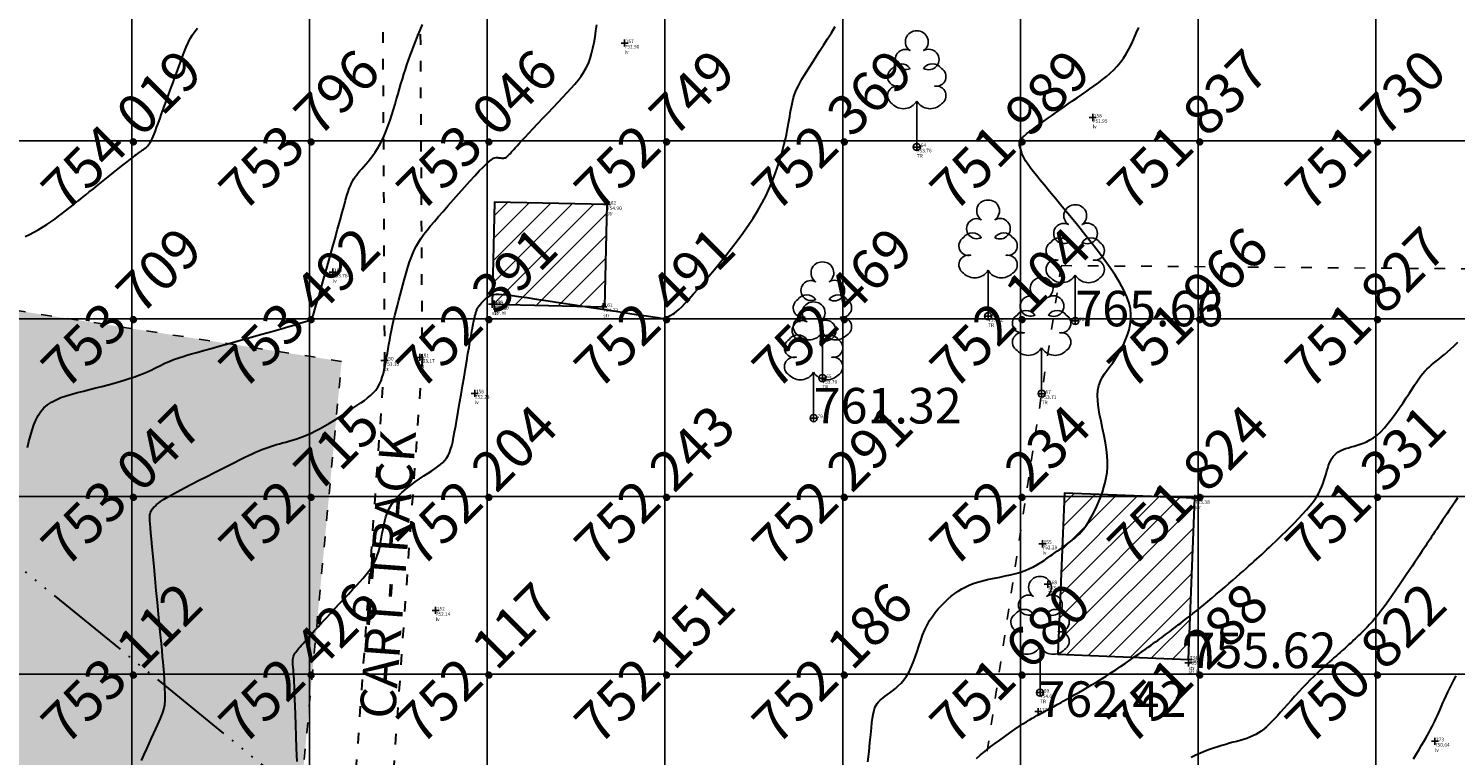
# Model space of a CAD drawing. Extents: x 211391 to 447957, y 1410580 to 2846156.
# Drawn here: x 224751 to 224831, y 1422706 to 1422746 of the extents above; entities that cross this region are included whole.
import ezdxf
from ezdxf.enums import TextEntityAlignment as Align

# ---------------------------------------------------------------- set-up
doc = ezdxf.new("R2010")
doc.units = 0
doc.header["$MEASUREMENT"] = 0
doc.header["$PDMODE"] = 2
doc.header["$PDSIZE"] = 0.2
for name, pattern in [('ACAD_ISO03W100', [30, 12, -18]), ('ACAD_ISO06W100', [36, 24, -3, 0, -3, 0, -3, 0, -3]), ('DASHDOT', [1, 0.5, -0.25, 0, -0.25])]:
    doc.linetypes.add(name, pattern=pattern)
for name, color, linetype, lineweight in [('Black Top', 5, 'ACAD_ISO03W100', 30), ('contour', 30, 'Continuous', 30), ('H.T.Line', 181, 'ACAD_ISO06W100', 30), ('Structure', 6, 'Continuous', 30), ('Tree', 92, 'Continuous', 25)]:
    doc.layers.add(name, color=color, linetype=linetype, lineweight=lineweight)
for name, color, linetype in [('BUND', 246, 'ACAD_ISO03W100'), ('DE', 7, 'Continuous'), ('EL', 7, 'Continuous'), ('GL', 251, 'Continuous'), ('grid', 251, 'DASHDOT'), ('Hatch', 251, 'Continuous'), ('HIGHT', 6, 'Continuous'), ('PN', 7, 'Continuous'), ('PT', 7, 'Continuous'), ('Text', 7, 'Continuous')]:
    doc.layers.add(name, color=color, linetype=linetype)
doc.styles.add('style1', font='tahoma.ttf')
doc.styles.add('style2', font='swissc.ttf')

# ---------------------------------------------------------------- blocks, each defined once
blk = doc.blocks.new('Tree')
at = {"layer": 'Tree', "linetype": 'Continuous'}
blk.add_line((0, 0), (0, 2.583), dxfattribs=at)
for points in [[(0, 6.536, 0.753029), (-0.381, 5.426, 1.659783), (-0.381, 4.426, 0.520567), (-1.381, 4.426, 0.849431), (-0.973, 3.426, 0.849431), (-1.381, 2.426, 0.496879), (0, 2.583)], [(0, 6.536, -0.753029), (0.381, 5.426, -1.740252), (0.381, 4.426, -0.520567), (1.381, 4.426, -0.823899), (1.014, 3.426, -0.823899), (1.381, 2.426, -0.496879), (0, 2.583)]]:
    blk.add_lwpolyline(points, format="xyb", dxfattribs=at)
blk.add_circle((0, 0), 0.2, dxfattribs=at)

msp = doc.modelspace()

# ---------------------------------------------------------------- hatches: boundary and pattern name
at = {"layer": 'Hatch'}
h = msp.add_hatch(dxfattribs=at)
h.set_pattern_fill('GRASS', color=3, scale=5, style=0)
h.paths.add_polyline_path([(224768.46, 1422727.77), (224691.26, 1422739.86), (224630.33, 1422747.04), (224641.42, 1422796.58), (224664.82, 1422839.31), (224586.67, 1422866.774), (224569.3, 1422737.25), (224503.991, 1422748.888), (224512.285, 1422706.954), (224529.782, 1422698.685), (224549.406, 1422689.836), (224566.121, 1422683.549), (224626.699, 1422661.92), (224631.422, 1422660.044), (224639.26, 1422703.13), (224763.7, 1422676.99)])
h = msp.add_hatch(dxfattribs=at)
h.set_pattern_fill('ANSI31', color=256, scale=7, style=0)
h.paths.add_polyline_path([(224509.089, 1422761.077), (224520.576, 1422760.542), (224520.406, 1422756.897), (224508.919, 1422757.432)])
h.paths.add_polyline_path([(224776.931, 1422730.984), (224783.268, 1422730.843), (224783.396, 1422736.591), (224777.059, 1422736.732)])
h.paths.add_polyline_path([(224816.118, 1422711), (224816.478, 1422720.071), (224809.131, 1422720.363), (224808.771, 1422711.292)])
h.paths.add_polyline_path([(224866.669, 1422734.566), (224854.751, 1422734.449), (224854.635, 1422746.282), (224866.553, 1422746.399)])
h.paths.add_polyline_path([(224782.502, 1422662.724), (224773.164, 1422662.759), (224773.197, 1422671.509), (224782.535, 1422671.474)])
h.paths.add_polyline_path([(225104.614, 1422630.968), (225084.871, 1422626.834), (225086.305, 1422619.983), (225106.048, 1422624.117)])

# ---------------------------------------------------------------- linework, layer by layer
msp.add_circle((225251.8, 1422900.172), 2500)
at = {"layer": 'Black Top', "color": 7, "ltscale": 0.05}
for points in [[(224797.121, 1422948.465), (224792.353, 1422905.3), (224788.014, 1422860.615), (224784.687, 1422828.553), (224779.3, 1422806.737), (224774.066, 1422790.623), (224770.711, 1422759.795), (224770.876, 1422727.823), (224768.98, 1422700.734), (224761.802, 1422644.296), (224758.083, 1422614.604)], [(224799.219, 1422948.233), (224794.453, 1422905.082), (224790.114, 1422860.404), (224786.772, 1422828.189), (224781.331, 1422806.157), (224776.141, 1422790.178), (224772.823, 1422759.686), (224772.987, 1422727.755), (224771.082, 1422700.527), (224763.896, 1422644.032), (224760.178, 1422614.341)]]:
    msp.add_lwpolyline(points, dxfattribs=at)
at = {"layer": 'BUND', "ltscale": 0.05}
msp.add_lwpolyline([(224768.46, 1422727.77), (224691.26, 1422739.86), (224630.33, 1422747.04), (224641.42, 1422796.58), (224664.82, 1422839.31), (224586.67, 1422866.774), (224569.3, 1422737.25), (224503.991, 1422748.888), (224512.285, 1422706.954), (224529.782, 1422698.685), (224549.406, 1422689.836), (224566.121, 1422683.549), (224626.699, 1422661.92), (224631.422, 1422660.044), (224639.26, 1422703.13), (224763.7, 1422676.99)], close=True, dxfattribs=at)
msp.add_lwpolyline([(224789.847, 1422607.969), (224808.951, 1422733.162), (224966.94, 1422731.9), (225019.7, 1422732.95)], dxfattribs=at)
at = {"layer": 'contour', "flags": 128}
for points in [[(224750.649, 1422734.796), (224750.903, 1422734.919), (224751.15, 1422735.046), (224751.393, 1422735.179), (224751.632, 1422735.319), (224751.869, 1422735.468), (224752.101, 1422735.624), (224752.325, 1422735.782), (224752.539, 1422735.939), (224752.741, 1422736.091), (224752.926, 1422736.235), (224753.093, 1422736.367), (224753.239, 1422736.483), (224753.363, 1422736.582), (224753.471, 1422736.669), (224753.572, 1422736.75), (224753.675, 1422736.832), (224753.787, 1422736.921), (224753.916, 1422737.025), (224754.073, 1422737.15), (224754.263, 1422737.303), (224754.494, 1422737.487), (224754.757, 1422737.697), (224755.041, 1422737.924), (224755.335, 1422738.159), (224755.628, 1422738.394), (224755.91, 1422738.619), (224756.17, 1422738.825), (224756.396, 1422739.005), (224756.58, 1422739.151), (224756.726, 1422739.265), (224756.838, 1422739.353), (224756.921, 1422739.417), (224756.982, 1422739.464), (224757.025, 1422739.496), (224757.056, 1422739.518), (224757.08, 1422739.535), (224757.102, 1422739.55), (224757.123, 1422739.565), (224757.142, 1422739.579), (224757.161, 1422739.592), (224757.179, 1422739.604), (224757.197, 1422739.617), (224757.214, 1422739.629), (224757.231, 1422739.642), (224757.249, 1422739.654), (224757.267, 1422739.668), (224757.286, 1422739.682), (224757.307, 1422739.696), (224757.329, 1422739.713), (224757.353, 1422739.73), (224757.379, 1422739.75), (224757.409, 1422739.771), (224757.441, 1422739.795), (224757.476, 1422739.823), (224757.514, 1422739.857), (224757.555, 1422739.899), (224757.599, 1422739.95), (224757.645, 1422740.013), (224757.693, 1422740.089), (224757.744, 1422740.181), (224757.797, 1422740.289), (224757.854, 1422740.416), (224757.916, 1422740.565), (224757.983, 1422740.736), (224758.057, 1422740.932), (224758.14, 1422741.156), (224758.232, 1422741.409), (224758.336, 1422741.693), (224758.45, 1422742.009), (224758.575, 1422742.35), (224758.706, 1422742.711), (224758.841, 1422743.083), (224758.978, 1422743.46), (224759.113, 1422743.834), (224759.246, 1422744.198), (224759.372, 1422744.545), (224759.49, 1422744.869), (224759.602, 1422745.169), (224759.713, 1422745.446), (224759.824, 1422745.701), (224759.94, 1422745.934), (224760.064, 1422746.147), (224760.2, 1422746.34), (224760.349, 1422746.514)], [(224804.179, 1422705.434), (224804.404, 1422705.626), (224804.653, 1422705.829), (224804.922, 1422706.039), (224805.204, 1422706.253), (224805.493, 1422706.466), (224805.782, 1422706.674), (224806.063, 1422706.872), (224806.33, 1422707.057), (224806.577, 1422707.224), (224806.799, 1422707.369), (224806.995, 1422707.495), (224807.17, 1422707.603), (224807.326, 1422707.696), (224807.465, 1422707.776), (224807.59, 1422707.847), (224807.705, 1422707.909), (224807.812, 1422707.967), (224807.912, 1422708.021), (224808.009, 1422708.072), (224808.101, 1422708.122), (224808.191, 1422708.17), (224808.279, 1422708.218), (224808.367, 1422708.265), (224808.454, 1422708.313), (224808.543, 1422708.362), (224808.633, 1422708.412), (224808.729, 1422708.465), (224808.831, 1422708.522), (224808.942, 1422708.584), (224809.065, 1422708.653), (224809.203, 1422708.73), (224809.357, 1422708.817), (224809.53, 1422708.914), (224809.724, 1422709.024), (224809.937, 1422709.144), (224810.167, 1422709.275), (224810.411, 1422709.416), (224810.666, 1422709.566), (224810.929, 1422709.724), (224811.2, 1422709.89), (224811.474, 1422710.062), (224811.749, 1422710.239), (224812.022, 1422710.42), (224812.292, 1422710.601), (224812.555, 1422710.781), (224812.807, 1422710.956), (224813.048, 1422711.124), (224813.274, 1422711.283), (224813.481, 1422711.43), (224813.669, 1422711.563), (224813.839, 1422711.683), (224813.993, 1422711.793), (224814.134, 1422711.893), (224814.263, 1422711.985), (224814.384, 1422712.072), (224814.498, 1422712.155), (224814.608, 1422712.235), (224814.716, 1422712.315), (224814.824, 1422712.395), (224814.932, 1422712.476), (224815.043, 1422712.56), (224815.159, 1422712.647), (224815.279, 1422712.739), (224815.406, 1422712.836), (224815.542, 1422712.94), (224815.687, 1422713.051), (224815.841, 1422713.17), (224816.006, 1422713.297), (224816.181, 1422713.433), (224816.365, 1422713.579), (224816.56, 1422713.735), (224816.766, 1422713.901), (224816.981, 1422714.078), (224817.207, 1422714.266), (224817.44, 1422714.463), (224817.678, 1422714.665), (224817.916, 1422714.869), (224818.151, 1422715.072), (224818.382, 1422715.271), (224818.603, 1422715.463), (224818.812, 1422715.645), (224819.007, 1422715.814), (224819.188, 1422715.972), (224819.358, 1422716.12), (224819.518, 1422716.261), (224819.67, 1422716.395), (224819.816, 1422716.525), (224819.958, 1422716.653), (224820.098, 1422716.781), (224820.237, 1422716.91), (224820.379, 1422717.042), (224820.524, 1422717.18), (224820.676, 1422717.324), (224820.836, 1422717.478), (224821.008, 1422717.644), (224821.192, 1422717.822), (224821.393, 1422718.016), (224821.609, 1422718.226), (224821.838, 1422718.45), (224822.073, 1422718.684), (224822.308, 1422718.925), (224822.538, 1422719.17), (224822.757, 1422719.414), (224822.96, 1422719.655), (224823.14, 1422719.889), (224823.293, 1422720.112), (224823.421, 1422720.327), (224823.528, 1422720.532), (224823.617, 1422720.728), (224823.691, 1422720.917), (224823.753, 1422721.098), (224823.807, 1422721.273), (224823.856, 1422721.442), (224823.904, 1422721.606), (224823.951, 1422721.763), (224824.001, 1422721.913), (224824.055, 1422722.055), (224824.115, 1422722.188), (224824.182, 1422722.311), (224824.258, 1422722.423), (224824.346, 1422722.522), (224824.446, 1422722.609), (224824.558, 1422722.685), (224824.682, 1422722.751), (224824.815, 1422722.809), (224824.957, 1422722.862), (224825.108, 1422722.911), (224825.265, 1422722.958), (224825.429, 1422723.004), (224825.598, 1422723.052), (224825.772, 1422723.106), (224825.951, 1422723.171), (224826.136, 1422723.251), (224826.326, 1422723.351), (224826.522, 1422723.475), (224826.723, 1422723.629), (224826.93, 1422723.816), (224827.142, 1422724.039), (224827.357, 1422724.293), (224827.572, 1422724.568), (224827.783, 1422724.857), (224827.989, 1422725.152), (224828.186, 1422725.444), (224828.371, 1422725.725), (224828.542, 1422725.988), (224828.695, 1422726.224), (224828.835, 1422726.437), (224828.962, 1422726.627), (224829.081, 1422726.798), (224829.194, 1422726.952), (224829.304, 1422727.092), (224829.414, 1422727.221), (224829.528, 1422727.341), (224829.648, 1422727.454), (224829.774, 1422727.565), (224829.907, 1422727.674), (224830.048, 1422727.786), (224830.196, 1422727.903), (224830.354, 1422728.028), (224830.52, 1422728.163), (224830.695, 1422728.312), (224830.879, 1422728.476), (224831.07, 1422728.654), (224831.265, 1422728.846)], [(224831.246, 1422720.087), (224831.094, 1422719.856), (224830.947, 1422719.633), (224830.806, 1422719.419), (224830.669, 1422719.213), (224830.539, 1422719.017), (224830.414, 1422718.831), (224830.296, 1422718.654), (224830.185, 1422718.486), (224830.079, 1422718.329), (224829.98, 1422718.18), (224829.886, 1422718.039), (224829.795, 1422717.903), (224829.706, 1422717.77), (224829.62, 1422717.641), (224829.534, 1422717.512), (224829.448, 1422717.382), (224829.36, 1422717.25), (224829.269, 1422717.113), (224829.172, 1422716.967), (224829.068, 1422716.811), (224828.954, 1422716.64), (224828.829, 1422716.452), (224828.691, 1422716.243), (224828.537, 1422716.011), (224828.367, 1422715.755), (224828.183, 1422715.479), (224827.988, 1422715.19), (224827.787, 1422714.894), (224827.582, 1422714.597), (224827.377, 1422714.307), (224827.176, 1422714.03), (224826.981, 1422713.773), (224826.797, 1422713.539), (224826.623, 1422713.33), (224826.46, 1422713.141), (224826.306, 1422712.973), (224826.162, 1422712.821), (224826.028, 1422712.685), (224825.903, 1422712.562), (224825.787, 1422712.45), (224825.681, 1422712.346), (224825.582, 1422712.251), (224825.489, 1422712.162), (224825.403, 1422712.078), (224825.32, 1422711.999), (224825.24, 1422711.924), (224825.162, 1422711.851), (224825.084, 1422711.779), (224825.005, 1422711.707), (224824.925, 1422711.635), (224824.84, 1422711.56), (224824.751, 1422711.481), (224824.656, 1422711.398), (224824.553, 1422711.308), (224824.441, 1422711.211), (224824.319, 1422711.104), (224824.186, 1422710.988), (224824.041, 1422710.861), (224823.886, 1422710.723), (224823.72, 1422710.574), (224823.544, 1422710.411), (224823.359, 1422710.237), (224823.166, 1422710.048), (224822.963, 1422709.846), (224822.753, 1422709.63), (224822.537, 1422709.404), (224822.32, 1422709.171), (224822.102, 1422708.934), (224821.887, 1422708.699), (224821.678, 1422708.467), (224821.478, 1422708.244), (224821.289, 1422708.033), (224821.113, 1422707.837), (224820.949, 1422707.656), (224820.793, 1422707.49), (224820.644, 1422707.338), (224820.499, 1422707.2), (224820.355, 1422707.075), (224820.209, 1422706.962), (224820.059, 1422706.862), (224819.902, 1422706.773), (224819.739, 1422706.694), (224819.57, 1422706.624), (224819.394, 1422706.56), (224819.212, 1422706.501), (224819.023, 1422706.445), (224818.828, 1422706.391), (224818.628, 1422706.337), (224818.421, 1422706.282), (224818.208, 1422706.224), (224817.988, 1422706.161), (224817.762, 1422706.092), (224817.53, 1422706.017), (224817.291, 1422705.933), (224817.044, 1422705.839), (224816.791, 1422705.734), (224816.531, 1422705.618), (224816.266, 1422705.491)], [(224828.766, 1422705.404), (224828.939, 1422705.688), (224829.092, 1422705.942), (224829.23, 1422706.171), (224829.352, 1422706.377), (224829.463, 1422706.565), (224829.563, 1422706.74), (224829.654, 1422706.904), (224829.74, 1422707.063), (224829.821, 1422707.219), (224829.898, 1422707.375), (224829.973, 1422707.531), (224830.047, 1422707.69), (224830.121, 1422707.851), (224830.195, 1422708.017), (224830.271, 1422708.188), (224830.349, 1422708.367), (224830.431, 1422708.553), (224830.518, 1422708.747), (224830.61, 1422708.95), (224830.708, 1422709.16), (224830.813, 1422709.378), (224830.927, 1422709.603), (224831.049, 1422709.836), (224831.182, 1422710.076)]]:
    msp.add_lwpolyline(points, dxfattribs=at)
at = {"layer": 'contour'}
for points in [[(224750.788, 1422722.929, 753.5), (224750.871, 1422723.265, 753.5), (224750.956, 1422723.589, 753.5), (224751.046, 1422723.899, 753.5), (224751.146, 1422724.193, 753.5), (224751.259, 1422724.468, 753.5), (224751.388, 1422724.722, 753.5), (224751.539, 1422724.952, 753.5), (224751.714, 1422725.156, 753.5), (224751.917, 1422725.333, 753.5), (224752.145, 1422725.485, 753.5), (224752.398, 1422725.616, 753.5), (224752.672, 1422725.731, 753.5), (224752.965, 1422725.833, 753.5), (224753.275, 1422725.925, 753.5), (224753.599, 1422726.013, 753.5), (224753.935, 1422726.099, 753.5), (224754.28, 1422726.187, 753.5), (224754.63, 1422726.276, 753.5), (224754.981, 1422726.367, 753.5), (224755.326, 1422726.459, 753.5), (224755.663, 1422726.551, 753.5), (224755.987, 1422726.642, 753.5), (224756.291, 1422726.732, 753.5), (224756.573, 1422726.821, 753.5), (224756.828, 1422726.908, 753.5), (224757.058, 1422726.992, 753.5), (224757.266, 1422727.074, 753.5), (224757.454, 1422727.153, 753.5), (224757.625, 1422727.229, 753.5), (224757.781, 1422727.303, 753.5), (224757.925, 1422727.374, 753.5), (224758.06, 1422727.441, 753.5), (224758.189, 1422727.505, 753.5), (224758.312, 1422727.567, 753.5), (224758.433, 1422727.625, 753.5), (224758.552, 1422727.682, 753.5), (224758.673, 1422727.736, 753.5), (224758.795, 1422727.789, 753.5), (224758.922, 1422727.84, 753.5), (224759.055, 1422727.891, 753.5), (224759.198, 1422727.941, 753.5), (224759.356, 1422727.993, 753.5), (224759.54, 1422728.049, 753.5), (224759.757, 1422728.113, 753.5), (224760.015, 1422728.188, 753.5), (224760.324, 1422728.275, 753.5), (224760.691, 1422728.378, 753.5), (224761.125, 1422728.499, 753.5), (224761.629, 1422728.64, 753.5), (224762.188, 1422728.796, 753.5), (224762.78, 1422728.962, 753.5), (224763.383, 1422729.131, 753.5), (224763.977, 1422729.299, 753.5), (224764.541, 1422729.458, 753.5), (224765.053, 1422729.604, 753.5), (224765.493, 1422729.73, 753.5), (224765.843, 1422729.833, 753.5), (224766.112, 1422729.913, 753.5), (224766.309, 1422729.974, 753.5), (224766.447, 1422730.019, 753.5), (224766.538, 1422730.05, 753.5), (224766.592, 1422730.072, 753.5), (224766.621, 1422730.087, 753.5), (224766.638, 1422730.097, 753.5), (224766.651, 1422730.106, 753.5), (224766.662, 1422730.115, 753.5), (224766.673, 1422730.122, 753.5), (224766.682, 1422730.129, 753.5), (224766.691, 1422730.136, 753.5), (224766.699, 1422730.141, 753.5), (224766.707, 1422730.147, 753.5), (224766.714, 1422730.152, 753.5), (224766.722, 1422730.158, 753.5), (224766.729, 1422730.163, 753.5), (224766.737, 1422730.168, 753.5), (224766.745, 1422730.174, 753.5), (224766.753, 1422730.179, 753.5), (224766.761, 1422730.185, 753.5), (224766.77, 1422730.192, 753.5), (224766.779, 1422730.198, 753.5), (224766.789, 1422730.208, 753.5), (224766.804, 1422730.23, 753.5), (224766.825, 1422730.276, 753.5), (224766.856, 1422730.359, 753.5), (224766.9, 1422730.491, 753.5), (224766.96, 1422730.684, 753.5), (224767.039, 1422730.949, 753.5), (224767.141, 1422731.299, 753.5), (224767.267, 1422731.74, 753.5), (224767.413, 1422732.257, 753.5), (224767.573, 1422732.826, 753.5), (224767.741, 1422733.428, 753.5), (224767.91, 1422734.04, 753.5), (224768.077, 1422734.639, 753.5), (224768.233, 1422735.206, 753.5), (224768.374, 1422735.717, 753.5), (224768.496, 1422736.157, 753.5), (224768.599, 1422736.529, 753.5), (224768.688, 1422736.84, 753.5), (224768.765, 1422737.1, 753.5), (224768.833, 1422737.316, 753.5), (224768.897, 1422737.498, 753.5), (224768.957, 1422737.653, 753.5), (224769.019, 1422737.79, 753.5), (224769.085, 1422737.916, 753.5), (224769.155, 1422738.035, 753.5), (224769.231, 1422738.149, 753.5), (224769.313, 1422738.261, 753.5), (224769.4, 1422738.372, 753.5), (224769.495, 1422738.487, 753.5), (224769.598, 1422738.606, 753.5), (224769.709, 1422738.733, 753.5), (224769.828, 1422738.87, 753.5), (224769.953, 1422739.018, 753.5), (224770.084, 1422739.179, 753.5), (224770.218, 1422739.353, 753.5), (224770.352, 1422739.542, 753.5), (224770.486, 1422739.748, 753.5), (224770.617, 1422739.97, 753.5), (224770.743, 1422740.212, 753.5), (224770.862, 1422740.472, 753.5), (224770.976, 1422740.748, 753.5), (224771.084, 1422741.037, 753.5), (224771.186, 1422741.335, 753.5), (224771.284, 1422741.639, 753.5), (224771.378, 1422741.943, 753.5), (224771.468, 1422742.246, 753.5), (224771.554, 1422742.544, 753.5), (224771.638, 1422742.832, 753.5), (224771.721, 1422743.113, 753.5), (224771.802, 1422743.388, 753.5), (224771.883, 1422743.658, 753.5), (224771.966, 1422743.924, 753.5), (224772.05, 1422744.188, 753.5), (224772.138, 1422744.452, 753.5), (224772.229, 1422744.717, 753.5), (224772.325, 1422744.984, 753.5), (224772.426, 1422745.255, 753.5), (224772.532, 1422745.532, 753.5), (224772.643, 1422745.815, 753.5), (224772.759, 1422746.106, 753.5), (224772.881, 1422746.407, 753.5), (224773.008, 1422746.72, 753.5)], [(224757.198, 1422705.319, 753), (224757.35, 1422705.645, 753), (224757.498, 1422705.966, 753), (224757.64, 1422706.276, 753), (224757.774, 1422706.57, 753), (224757.898, 1422706.844, 753), (224758.011, 1422707.093, 753), (224758.11, 1422707.312, 753), (224758.195, 1422707.504, 753), (224758.269, 1422707.673, 753), (224758.332, 1422707.823, 753), (224758.384, 1422707.957, 753), (224758.427, 1422708.08, 753), (224758.461, 1422708.194, 753), (224758.488, 1422708.305, 753), (224758.508, 1422708.414, 753), (224758.522, 1422708.522, 753), (224758.531, 1422708.63, 753), (224758.536, 1422708.738, 753), (224758.537, 1422708.845, 753), (224758.536, 1422708.952, 753), (224758.534, 1422709.059, 753), (224758.53, 1422709.164, 753), (224758.526, 1422709.27, 753), (224758.522, 1422709.377, 753), (224758.518, 1422709.485, 753), (224758.513, 1422709.598, 753), (224758.507, 1422709.715, 753), (224758.5, 1422709.839, 753), (224758.492, 1422709.97, 753), (224758.482, 1422710.11, 753), (224758.47, 1422710.262, 753), (224758.456, 1422710.433, 753), (224758.439, 1422710.633, 753), (224758.417, 1422710.87, 753), (224758.391, 1422711.155, 753), (224758.359, 1422711.495, 753), (224758.321, 1422711.9, 753), (224758.276, 1422712.379, 753), (224758.223, 1422712.936, 753), (224758.164, 1422713.555, 753), (224758.102, 1422714.213, 753), (224758.038, 1422714.889, 753), (224757.975, 1422715.56, 753), (224757.913, 1422716.205, 753), (224757.857, 1422716.802, 753), (224757.807, 1422717.329, 753), (224757.765, 1422717.769, 753), (224757.731, 1422718.128, 753), (224757.706, 1422718.415, 753), (224757.687, 1422718.64, 753), (224757.676, 1422718.815, 753), (224757.671, 1422718.948, 753), (224757.671, 1422719.051, 753), (224757.678, 1422719.133, 753), (224757.689, 1422719.202, 753), (224757.705, 1422719.264, 753), (224757.725, 1422719.318, 753), (224757.75, 1422719.367, 753), (224757.779, 1422719.412, 753), (224757.812, 1422719.456, 753), (224757.848, 1422719.5, 753), (224757.888, 1422719.545, 753), (224757.931, 1422719.595, 753), (224757.985, 1422719.651, 753), (224758.057, 1422719.716, 753), (224758.153, 1422719.793, 753), (224758.28, 1422719.884, 753), (224758.447, 1422719.994, 753), (224758.659, 1422720.123, 753), (224758.925, 1422720.276, 753), (224759.248, 1422720.453, 753), (224759.618, 1422720.65, 753), (224760.022, 1422720.861, 753), (224760.447, 1422721.079, 753), (224760.879, 1422721.3, 753), (224761.307, 1422721.516, 753), (224761.716, 1422721.721, 753), (224762.094, 1422721.911, 753), (224762.43, 1422722.079, 753), (224762.726, 1422722.228, 753), (224762.989, 1422722.357, 753), (224763.222, 1422722.471, 753), (224763.432, 1422722.571, 753), (224763.623, 1422722.659, 753), (224763.802, 1422722.737, 753), (224763.972, 1422722.807, 753), (224764.139, 1422722.871, 753), (224764.304, 1422722.93, 753), (224764.469, 1422722.985, 753), (224764.634, 1422723.038, 753), (224764.8, 1422723.088, 753), (224764.969, 1422723.137, 753), (224765.141, 1422723.186, 753), (224765.318, 1422723.235, 753), (224765.5, 1422723.286, 753), (224765.688, 1422723.341, 753), (224765.884, 1422723.401, 753), (224766.088, 1422723.469, 753), (224766.3, 1422723.546, 753), (224766.522, 1422723.635, 753), (224766.754, 1422723.737, 753), (224766.998, 1422723.855, 753), (224767.253, 1422723.989, 753), (224767.516, 1422724.137, 753), (224767.785, 1422724.296, 753), (224768.056, 1422724.462, 753), (224768.326, 1422724.632, 753), (224768.591, 1422724.803, 753), (224768.848, 1422724.97, 753), (224769.094, 1422725.132, 753), (224769.325, 1422725.284, 753), (224769.541, 1422725.43, 753), (224769.742, 1422725.572, 753), (224769.926, 1422725.712, 753), (224770.095, 1422725.854, 753), (224770.246, 1422726, 753), (224770.381, 1422726.153, 753), (224770.498, 1422726.317, 753), (224770.598, 1422726.492, 753), (224770.683, 1422726.679, 753), (224770.754, 1422726.877, 753), (224770.815, 1422727.084, 753), (224770.867, 1422727.3, 753), (224770.913, 1422727.524, 753), (224770.955, 1422727.754, 753), (224770.996, 1422727.991, 753), (224771.037, 1422728.232, 753), (224771.079, 1422728.477, 753), (224771.123, 1422728.728, 753), (224771.17, 1422728.984, 753), (224771.219, 1422729.245, 753), (224771.272, 1422729.512, 753), (224771.329, 1422729.784, 753), (224771.39, 1422730.062, 753), (224771.457, 1422730.345, 753), (224771.527, 1422730.632, 753), (224771.6, 1422730.922, 753), (224771.676, 1422731.212, 753), (224771.753, 1422731.501, 753), (224771.831, 1422731.787, 753), (224771.908, 1422732.068, 753), (224771.984, 1422732.343, 753), (224772.058, 1422732.61, 753), (224772.132, 1422732.869, 753), (224772.207, 1422733.12, 753), (224772.286, 1422733.365, 753), (224772.37, 1422733.603, 753), (224772.462, 1422733.835, 753), (224772.563, 1422734.06, 753), (224772.676, 1422734.281, 753), (224772.802, 1422734.496, 753), (224772.942, 1422734.711, 753), (224773.099, 1422734.929, 753), (224773.274, 1422735.155, 753), (224773.467, 1422735.392, 753), (224773.681, 1422735.645, 753), (224773.916, 1422735.917, 753), (224774.175, 1422736.214, 753), (224774.457, 1422736.537, 753), (224774.756, 1422736.878, 753), (224775.063, 1422737.226, 753), (224775.37, 1422737.572, 753), (224775.669, 1422737.905, 753), (224775.953, 1422738.215, 753), (224776.212, 1422738.492, 753), (224776.439, 1422738.725, 753), (224776.629, 1422738.907, 753), (224776.783, 1422739.042, 753), (224776.907, 1422739.137, 753), (224777.007, 1422739.198, 753), (224777.086, 1422739.231, 753), (224777.152, 1422739.245, 753), (224777.208, 1422739.245, 753), (224777.26, 1422739.238, 753), (224777.312, 1422739.231, 753), (224777.365, 1422739.223, 753), (224777.418, 1422739.217, 753), (224777.47, 1422739.214, 753), (224777.521, 1422739.212, 753), (224777.571, 1422739.215, 753), (224777.618, 1422739.221, 753), (224777.663, 1422739.232, 753), (224777.706, 1422739.248, 753), (224777.746, 1422739.27, 753), (224777.785, 1422739.297, 753), (224777.823, 1422739.329, 753), (224777.861, 1422739.366, 753), (224777.9, 1422739.407, 753), (224777.941, 1422739.453, 753), (224777.984, 1422739.502, 753), (224778.031, 1422739.557, 753), (224778.086, 1422739.619, 753), (224778.152, 1422739.693, 753), (224778.233, 1422739.784, 753), (224778.333, 1422739.895, 753), (224778.457, 1422740.029, 753), (224778.607, 1422740.193, 753), (224778.79, 1422740.388, 753), (224779.005, 1422740.618, 753), (224779.248, 1422740.877, 753), (224779.513, 1422741.158, 753), (224779.792, 1422741.454, 753), (224780.078, 1422741.757, 753), (224780.365, 1422742.06, 753), (224780.645, 1422742.355, 753), (224780.911, 1422742.636, 753), (224781.157, 1422742.898, 753), (224781.384, 1422743.143, 753), (224781.591, 1422743.376, 753), (224781.778, 1422743.602, 753), (224781.947, 1422743.827, 753), (224782.098, 1422744.055, 753), (224782.231, 1422744.292, 753), (224782.347, 1422744.542, 753), (224782.447, 1422744.81, 753), (224782.532, 1422745.095, 753), (224782.604, 1422745.394, 753), (224782.667, 1422745.708, 753), (224782.721, 1422746.033, 753), (224782.77, 1422746.368, 753), (224782.815, 1422746.712, 753)], [(224765.956, 1422705.267, 752.5), (224765.93, 1422705.986, 752.5), (224765.906, 1422706.681, 752.5), (224765.883, 1422707.327, 752.5), (224765.863, 1422707.9, 752.5), (224765.846, 1422708.379, 752.5), (224765.833, 1422708.771, 752.5), (224765.821, 1422709.086, 752.5), (224765.812, 1422709.337, 752.5), (224765.804, 1422709.534, 752.5), (224765.798, 1422709.689, 752.5), (224765.792, 1422709.814, 752.5), (224765.786, 1422709.921, 752.5), (224765.78, 1422710.018, 752.5), (224765.775, 1422710.108, 752.5), (224765.768, 1422710.193, 752.5), (224765.762, 1422710.274, 752.5), (224765.755, 1422710.352, 752.5), (224765.749, 1422710.428, 752.5), (224765.742, 1422710.502, 752.5), (224765.735, 1422710.576, 752.5), (224765.728, 1422710.651, 752.5), (224765.722, 1422710.727, 752.5), (224765.717, 1422710.802, 752.5), (224765.715, 1422710.877, 752.5), (224765.716, 1422710.951, 752.5), (224765.722, 1422711.023, 752.5), (224765.732, 1422711.093, 752.5), (224765.749, 1422711.161, 752.5), (224765.772, 1422711.226, 752.5), (224765.803, 1422711.289, 752.5), (224765.84, 1422711.352, 752.5), (224765.884, 1422711.416, 752.5), (224765.935, 1422711.483, 752.5), (224765.992, 1422711.553, 752.5), (224766.057, 1422711.628, 752.5), (224766.128, 1422711.71, 752.5), (224766.206, 1422711.8, 752.5), (224766.294, 1422711.901, 752.5), (224766.392, 1422712.013, 752.5), (224766.505, 1422712.14, 752.5), (224766.633, 1422712.284, 752.5), (224766.78, 1422712.447, 752.5), (224766.947, 1422712.631, 752.5), (224767.137, 1422712.839, 752.5), (224767.351, 1422713.071, 752.5), (224767.585, 1422713.324, 752.5), (224767.832, 1422713.59, 752.5), (224768.088, 1422713.865, 752.5), (224768.347, 1422714.142, 752.5), (224768.603, 1422714.416, 752.5), (224768.85, 1422714.68, 752.5), (224769.084, 1422714.93, 752.5), (224769.299, 1422715.16, 752.5), (224769.495, 1422715.373, 752.5), (224769.672, 1422715.572, 752.5), (224769.833, 1422715.76, 752.5), (224769.977, 1422715.941, 752.5), (224770.104, 1422716.118, 752.5), (224770.217, 1422716.294, 752.5), (224770.315, 1422716.473, 752.5), (224770.399, 1422716.658, 752.5), (224770.471, 1422716.849, 752.5), (224770.533, 1422717.046, 752.5), (224770.587, 1422717.248, 752.5), (224770.634, 1422717.456, 752.5), (224770.676, 1422717.669, 752.5), (224770.715, 1422717.886, 752.5), (224770.754, 1422718.109, 752.5), (224770.793, 1422718.335, 752.5), (224770.837, 1422718.565, 752.5), (224770.89, 1422718.797, 752.5), (224770.956, 1422719.03, 752.5), (224771.04, 1422719.264, 752.5), (224771.145, 1422719.495, 752.5), (224771.276, 1422719.725, 752.5), (224771.437, 1422719.951, 752.5), (224771.63, 1422720.173, 752.5), (224771.849, 1422720.388, 752.5), (224772.088, 1422720.596, 752.5), (224772.34, 1422720.796, 752.5), (224772.597, 1422720.985, 752.5), (224772.851, 1422721.164, 752.5), (224773.097, 1422721.329, 752.5), (224773.326, 1422721.48, 752.5), (224773.533, 1422721.617, 752.5), (224773.718, 1422721.742, 752.5), (224773.882, 1422721.859, 752.5), (224774.028, 1422721.974, 752.5), (224774.156, 1422722.088, 752.5), (224774.269, 1422722.208, 752.5), (224774.367, 1422722.335, 752.5), (224774.453, 1422722.476, 752.5), (224774.528, 1422722.633, 752.5), (224774.595, 1422722.81, 752.5), (224774.656, 1422723.012, 752.5), (224774.712, 1422723.242, 752.5), (224774.768, 1422723.505, 752.5), (224774.824, 1422723.804, 752.5), (224774.884, 1422724.143, 752.5), (224774.949, 1422724.527, 752.5), (224775.022, 1422724.955, 752.5), (224775.101, 1422725.419, 752.5), (224775.183, 1422725.905, 752.5), (224775.267, 1422726.4, 752.5), (224775.351, 1422726.89, 752.5), (224775.431, 1422727.364, 752.5), (224775.506, 1422727.807, 752.5), (224775.574, 1422728.207, 752.5), (224775.633, 1422728.554, 752.5), (224775.683, 1422728.85, 752.5), (224775.726, 1422729.101, 752.5), (224775.763, 1422729.313, 752.5), (224775.794, 1422729.49, 752.5), (224775.82, 1422729.639, 752.5), (224775.843, 1422729.765, 752.5), (224775.864, 1422729.874, 752.5), (224775.884, 1422729.97, 752.5), (224775.902, 1422730.055, 752.5), (224775.92, 1422730.131, 752.5), (224775.936, 1422730.2, 752.5), (224775.952, 1422730.261, 752.5), (224775.966, 1422730.318, 752.5), (224775.981, 1422730.37, 752.5), (224775.994, 1422730.419, 752.5), (224776.007, 1422730.467, 752.5), (224776.021, 1422730.514, 752.5), (224776.034, 1422730.559, 752.5), (224776.048, 1422730.603, 752.5), (224776.063, 1422730.645, 752.5), (224776.08, 1422730.687, 752.5), (224776.098, 1422730.727, 752.5), (224776.118, 1422730.767, 752.5), (224776.14, 1422730.805, 752.5), (224776.166, 1422730.844, 752.5), (224776.194, 1422730.883, 752.5), (224776.225, 1422730.923, 752.5), (224776.26, 1422730.965, 752.5), (224776.298, 1422731.011, 752.5), (224776.34, 1422731.059, 752.5), (224776.387, 1422731.113, 752.5), (224776.438, 1422731.17, 752.5), (224776.494, 1422731.231, 752.5), (224776.558, 1422731.292, 752.5), (224776.629, 1422731.351, 752.5), (224776.71, 1422731.407, 752.5), (224776.802, 1422731.456, 752.5), (224776.905, 1422731.497, 752.5), (224777.021, 1422731.527, 752.5), (224777.154, 1422731.545, 752.5), (224777.311, 1422731.549, 752.5), (224777.506, 1422731.54, 752.5), (224777.75, 1422731.516, 752.5), (224778.052, 1422731.478, 752.5), (224778.426, 1422731.425, 752.5), (224778.882, 1422731.357, 752.5), (224779.432, 1422731.273, 752.5), (224780.08, 1422731.174, 752.5), (224780.804, 1422731.063, 752.5), (224781.576, 1422730.945, 752.5), (224782.368, 1422730.825, 752.5), (224783.149, 1422730.705, 752.5), (224783.893, 1422730.592, 752.5), (224784.57, 1422730.489, 752.5), (224785.152, 1422730.4, 752.5), (224785.617, 1422730.329, 752.5), (224785.973, 1422730.275, 752.5), (224786.236, 1422730.235, 752.5), (224786.42, 1422730.208, 752.5), (224786.541, 1422730.191, 752.5), (224786.614, 1422730.182, 752.5), (224786.653, 1422730.179, 752.5), (224786.675, 1422730.179, 752.5), (224786.692, 1422730.181, 752.5), (224786.706, 1422730.185, 752.5), (224786.718, 1422730.19, 752.5), (224786.729, 1422730.196, 752.5), (224786.739, 1422730.204, 752.5), (224786.748, 1422730.212, 752.5), (224786.758, 1422730.223, 752.5), (224786.768, 1422730.234, 752.5), (224786.778, 1422730.246, 752.5), (224786.79, 1422730.259, 752.5), (224786.804, 1422730.273, 752.5), (224786.82, 1422730.286, 752.5), (224786.839, 1422730.3, 752.5), (224786.86, 1422730.313, 752.5), (224786.885, 1422730.325, 752.5), (224786.914, 1422730.336, 752.5), (224786.947, 1422730.346, 752.5), (224786.989, 1422730.36, 752.5), (224787.041, 1422730.384, 752.5), (224787.109, 1422730.423, 752.5), (224787.195, 1422730.484, 752.5), (224787.304, 1422730.571, 752.5), (224787.438, 1422730.691, 752.5), (224787.601, 1422730.849, 752.5), (224787.796, 1422731.05, 752.5), (224788.02, 1422731.29, 752.5), (224788.27, 1422731.566, 752.5), (224788.541, 1422731.873, 752.5), (224788.83, 1422732.207, 752.5), (224789.133, 1422732.564, 752.5), (224789.446, 1422732.941, 752.5), (224789.766, 1422733.332, 752.5), (224790.089, 1422733.734, 752.5), (224790.41, 1422734.144, 752.5), (224790.728, 1422734.562, 752.5), (224791.037, 1422734.985, 752.5), (224791.335, 1422735.411, 752.5), (224791.618, 1422735.839, 752.5), (224791.883, 1422736.266, 752.5), (224792.125, 1422736.692, 752.5), (224792.343, 1422737.113, 752.5), (224792.536, 1422737.528, 752.5), (224792.708, 1422737.933, 752.5), (224792.859, 1422738.327, 752.5), (224792.991, 1422738.705, 752.5), (224793.107, 1422739.065, 752.5), (224793.207, 1422739.405, 752.5), (224793.293, 1422739.721, 752.5), (224793.368, 1422740.012, 752.5), (224793.432, 1422740.28, 752.5), (224793.488, 1422740.527, 752.5), (224793.535, 1422740.756, 752.5), (224793.577, 1422740.971, 752.5), (224793.614, 1422741.174, 752.5), (224793.647, 1422741.367, 752.5), (224793.678, 1422741.554, 752.5), (224793.709, 1422741.738, 752.5), (224793.74, 1422741.918, 752.5), (224793.773, 1422742.095, 752.5), (224793.809, 1422742.269, 752.5), (224793.85, 1422742.442, 752.5), (224793.896, 1422742.612, 752.5), (224793.949, 1422742.78, 752.5), (224794.011, 1422742.947, 752.5), (224794.082, 1422743.114, 752.5), (224794.164, 1422743.283, 752.5), (224794.258, 1422743.459, 752.5), (224794.365, 1422743.647, 752.5), (224794.488, 1422743.85, 752.5), (224794.627, 1422744.072, 752.5), (224794.783, 1422744.318, 752.5), (224794.958, 1422744.592, 752.5), (224795.152, 1422744.895, 752.5), (224795.361, 1422745.222, 752.5), (224795.579, 1422745.565, 752.5), (224795.8, 1422745.915, 752.5), (224796.02, 1422746.265, 752.5), (224796.232, 1422746.607, 752.5)], [(224798.081, 1422705.239, 752), (224798.138, 1422705.816, 752), (224798.189, 1422706.334, 752), (224798.233, 1422706.776, 752), (224798.271, 1422707.147, 752), (224798.305, 1422707.453, 752), (224798.337, 1422707.705, 752), (224798.368, 1422707.911, 752), (224798.402, 1422708.078, 752), (224798.44, 1422708.215, 752), (224798.484, 1422708.331, 752), (224798.535, 1422708.433, 752), (224798.595, 1422708.525, 752), (224798.664, 1422708.61, 752), (224798.744, 1422708.69, 752), (224798.834, 1422708.769, 752), (224798.936, 1422708.849, 752), (224799.05, 1422708.933, 752), (224799.178, 1422709.024, 752), (224799.318, 1422709.125, 752), (224799.469, 1422709.238, 752), (224799.626, 1422709.366, 752), (224799.787, 1422709.51, 752), (224799.947, 1422709.673, 752), (224800.104, 1422709.857, 752), (224800.253, 1422710.064, 752), (224800.391, 1422710.297, 752), (224800.517, 1422710.557, 752), (224800.631, 1422710.838, 752), (224800.737, 1422711.136, 752), (224800.84, 1422711.444, 752), (224800.942, 1422711.756, 752), (224801.046, 1422712.067, 752), (224801.156, 1422712.37, 752), (224801.276, 1422712.66, 752), (224801.408, 1422712.932, 752), (224801.551, 1422713.186, 752), (224801.705, 1422713.423, 752), (224801.868, 1422713.644, 752), (224802.038, 1422713.85, 752), (224802.214, 1422714.043, 752), (224802.396, 1422714.224, 752), (224802.581, 1422714.393, 752), (224802.769, 1422714.553, 752), (224802.961, 1422714.702, 752), (224803.16, 1422714.841, 752), (224803.367, 1422714.969, 752), (224803.584, 1422715.087, 752), (224803.814, 1422715.194, 752), (224804.058, 1422715.29, 752), (224804.319, 1422715.375, 752), (224804.597, 1422715.45, 752), (224804.889, 1422715.516, 752), (224805.19, 1422715.578, 752), (224805.495, 1422715.637, 752), (224805.801, 1422715.697, 752), (224806.102, 1422715.761, 752), (224806.393, 1422715.832, 752), (224806.671, 1422715.913, 752), (224806.931, 1422716.006, 752), (224807.174, 1422716.109, 752), (224807.4, 1422716.22, 752), (224807.611, 1422716.336, 752), (224807.807, 1422716.455, 752), (224807.99, 1422716.574, 752), (224808.161, 1422716.691, 752), (224808.321, 1422716.804, 752), (224808.471, 1422716.91, 752), (224808.612, 1422717.01, 752), (224808.746, 1422717.105, 752), (224808.873, 1422717.196, 752), (224808.997, 1422717.284, 752), (224809.117, 1422717.371, 752), (224809.235, 1422717.457, 752), (224809.353, 1422717.543, 752), (224809.472, 1422717.632, 752), (224809.592, 1422717.724, 752), (224809.712, 1422717.823, 752), (224809.834, 1422717.932, 752), (224809.958, 1422718.052, 752), (224810.082, 1422718.186, 752), (224810.208, 1422718.337, 752), (224810.335, 1422718.508, 752), (224810.463, 1422718.699, 752), (224810.59, 1422718.91, 752), (224810.717, 1422719.137, 752), (224810.84, 1422719.377, 752), (224810.958, 1422719.629, 752), (224811.071, 1422719.888, 752), (224811.175, 1422720.152, 752), (224811.271, 1422720.419, 752), (224811.356, 1422720.687, 752), (224811.428, 1422720.957, 752), (224811.486, 1422721.234, 752), (224811.529, 1422721.52, 752), (224811.554, 1422721.818, 752), (224811.56, 1422722.132, 752), (224811.544, 1422722.464, 752), (224811.506, 1422722.819, 752), (224811.445, 1422723.196, 752), (224811.367, 1422723.591, 752), (224811.281, 1422723.995, 752), (224811.193, 1422724.399, 752), (224811.113, 1422724.797, 752), (224811.047, 1422725.18, 752), (224811.004, 1422725.539, 752), (224810.991, 1422725.868, 752), (224811.014, 1422726.159, 752), (224811.071, 1422726.419, 752), (224811.156, 1422726.653, 752), (224811.265, 1422726.87, 752), (224811.394, 1422727.075, 752), (224811.538, 1422727.277, 752), (224811.691, 1422727.482, 752), (224811.849, 1422727.697, 752), (224812.009, 1422727.929, 752), (224812.165, 1422728.175, 752), (224812.314, 1422728.434, 752), (224812.453, 1422728.703, 752), (224812.579, 1422728.98, 752), (224812.687, 1422729.264, 752), (224812.775, 1422729.55, 752), (224812.838, 1422729.838, 752), (224812.873, 1422730.126, 752), (224812.876, 1422730.419, 752), (224812.843, 1422730.724, 752), (224812.767, 1422731.047, 752), (224812.646, 1422731.395, 752), (224812.475, 1422731.774, 752), (224812.249, 1422732.19, 752), (224811.963, 1422732.651, 752), (224811.617, 1422733.159, 752), (224811.221, 1422733.703, 752), (224810.791, 1422734.269, 752), (224810.34, 1422734.843, 752), (224809.884, 1422735.411, 752), (224809.437, 1422735.957, 752), (224809.014, 1422736.469, 752), (224808.629, 1422736.932, 752), (224808.293, 1422737.334, 752), (224808.006, 1422737.68, 752), (224807.762, 1422737.975, 752), (224807.557, 1422738.227, 752), (224807.386, 1422738.441, 752), (224807.245, 1422738.625, 752), (224807.128, 1422738.785, 752), (224807.031, 1422738.927, 752), (224806.95, 1422739.057, 752), (224806.882, 1422739.176, 752), (224806.826, 1422739.286, 752), (224806.781, 1422739.385, 752), (224806.745, 1422739.475, 752), (224806.716, 1422739.556, 752), (224806.692, 1422739.629, 752), (224806.672, 1422739.692, 752), (224806.655, 1422739.748, 752), (224806.641, 1422739.797, 752), (224806.629, 1422739.839, 752), (224806.619, 1422739.876, 752), (224806.611, 1422739.908, 752), (224806.605, 1422739.936, 752), (224806.601, 1422739.96, 752), (224806.599, 1422739.983, 752), (224806.599, 1422740.003, 752), (224806.601, 1422740.022, 752), (224806.604, 1422740.04, 752), (224806.608, 1422740.056, 752), (224806.613, 1422740.071, 752), (224806.619, 1422740.086, 752), (224806.624, 1422740.099, 752), (224806.63, 1422740.112, 752), (224806.636, 1422740.124, 752), (224806.641, 1422740.136, 752), (224806.646, 1422740.147, 752), (224806.651, 1422740.158, 752), (224806.657, 1422740.168, 752), (224806.662, 1422740.179, 752), (224806.667, 1422740.189, 752), (224806.673, 1422740.2, 752), (224806.679, 1422740.211, 752), (224806.685, 1422740.221, 752), (224806.692, 1422740.233, 752), (224806.7, 1422740.245, 752), (224806.708, 1422740.259, 752), (224806.718, 1422740.274, 752), (224806.728, 1422740.29, 752), (224806.74, 1422740.309, 752), (224806.754, 1422740.329, 752), (224806.772, 1422740.354, 752), (224806.797, 1422740.384, 752), (224806.832, 1422740.421, 752), (224806.88, 1422740.467, 752), (224806.944, 1422740.523, 752), (224807.027, 1422740.592, 752), (224807.131, 1422740.674, 752), (224807.26, 1422740.771, 752), (224807.41, 1422740.882, 752), (224807.58, 1422741.005, 752), (224807.767, 1422741.139, 752), (224807.969, 1422741.282, 752), (224808.183, 1422741.433, 752), (224808.406, 1422741.591, 752), (224808.636, 1422741.753, 752), (224808.872, 1422741.919, 752), (224809.111, 1422742.087, 752), (224809.352, 1422742.257, 752), (224809.596, 1422742.428, 752), (224809.841, 1422742.601, 752), (224810.085, 1422742.773, 752), (224810.329, 1422742.944, 752), (224810.571, 1422743.114, 752), (224810.81, 1422743.283, 752), (224811.045, 1422743.452, 752), (224811.275, 1422743.624, 752), (224811.497, 1422743.801, 752), (224811.712, 1422743.984, 752), (224811.916, 1422744.177, 752), (224812.11, 1422744.381, 752), (224812.291, 1422744.599, 752), (224812.458, 1422744.832, 752), (224812.615, 1422745.081, 752), (224812.762, 1422745.346, 752), (224812.903, 1422745.626, 752), (224813.04, 1422745.922, 752), (224813.175, 1422746.232, 752), (224813.312, 1422746.558, 752)]]:
    msp.add_polyline3d(points, dxfattribs=at)
at = {"layer": 'grid', "linetype": 'ByBlock'}
for points in [[(224756.658, 1423180.172), (224756.658, 1422180.172)], [(224766.658, 1423180.172), (224766.658, 1422180.172)], [(224776.658, 1423180.172), (224776.658, 1422180.172)], [(224786.658, 1423180.172), (224786.658, 1422180.172)], [(224796.658, 1423180.172), (224796.658, 1422180.172)], [(224806.658, 1423180.172), (224806.658, 1422180.172)], [(224816.658, 1423180.172), (224816.658, 1422180.172)], [(224826.658, 1423180.172), (224826.658, 1422180.172)], [(223496.658, 1422740.172), (226866.658, 1422740.172)], [(223496.658, 1422730.172), (226866.658, 1422730.172)], [(223496.658, 1422720.172), (226866.658, 1422720.172)], [(223496.658, 1422710.172), (226866.658, 1422710.172)]]:
    msp.add_lwpolyline(points, dxfattribs=at)
at = {"layer": 'H.T.Line', "linetype": 'ACAD_ISO06W100', "ltscale": 0.2}
msp.add_lwpolyline([(224571.521, 1422903.038), (224717.392, 1422743.022), (224929.542, 1422570.226)], dxfattribs=at)
at = {"layer": 'PT'}
for p in [(224784.385, 1422745.68), (224810.723, 1422741.492), (224800.827, 1422739.832), (224783.396, 1422736.591), (224767.966, 1422732.797), (224776.931, 1422730.984), (224777.044, 1422730.993), (224783.189, 1422730.845), (224804.838, 1422730.313), (224809.742, 1422730.044), (224770.876, 1422727.823), (224772.869, 1422727.998), (224795.516, 1422726.828), (224775.955, 1422725.971), (224807.851, 1422725.955), (224795.023, 1422724.578), (224816.478, 1422720.065), (224807.899, 1422717.505), (224808.198, 1422715.233), (224773.754, 1422713.76), (224816.114, 1422710.812), (224816.118, 1422711), (224807.76, 1422709.133), (224807.66, 1422708.067), (224829.978, 1422706.395)]:
    msp.add_point(p, dxfattribs=at)
at = {"layer": 'Structure', "linetype": 'Continuous'}
for points in [[(224776.931, 1422730.984), (224783.268, 1422730.843), (224783.396, 1422736.591), (224777.059, 1422736.732)], [(224816.118, 1422711), (224816.478, 1422720.071), (224809.131, 1422720.363), (224808.771, 1422711.292)]]:
    msp.add_lwpolyline(points, close=True, dxfattribs=at)

# ---------------------------------------------------------------- block references
at = {"layer": 'Tree'}
for p in [(224800.827, 1422739.832), (224804.838, 1422730.313), (224809.742, 1422730.044), (224795.516, 1422726.828), (224807.851, 1422725.955), (224795.023, 1422724.578), (224807.76, 1422709.133)]:
    msp.add_blockref('Tree', p, dxfattribs=at)

# ---------------------------------------------------------------- texts
at = {"layer": 'DE'}
for s, p in [('lv', (224784.385, 1422745.08)), ('lv', (224810.723, 1422740.892)), ('TR', (224800.827, 1422739.232)), ('str', (224783.396, 1422735.991)), ('lv', (224767.966, 1422732.197)), ('str', (224776.931, 1422730.384)), ('str.hi', (224777.044, 1422730.393)), ('str', (224783.189, 1422730.245)), ('TR', (224804.838, 1422729.713)), ('ct', (224772.869, 1422727.398)), ('ct', (224770.876, 1422727.223)), ('TR', (224795.516, 1422726.228)), ('lv', (224775.955, 1422725.371)), ('TR', (224807.851, 1422725.355)), ('str', (224816.478, 1422719.465)), ('lv', (224807.899, 1422716.905)), ('TR', (224808.198, 1422714.633)), ('lv', (224773.754, 1422713.16)), ('str', (224816.118, 1422710.4)), ('str.hi', (224816.114, 1422710.212)), ('TR', (224807.76, 1422708.533)), ('lv', (224829.978, 1422705.795))]:
    msp.add_text(s, height=0.2, dxfattribs=at).set_placement(p)
at = {"layer": 'EL'}
for s, p in [('752.90', (224784.385, 1422745.38)), ('751.95', (224810.723, 1422741.192)), ('753.76', (224800.827, 1422739.532)), ('754.90', (224783.396, 1422736.291)), ('753.76', (224767.966, 1422732.497)), ('754.75', (224776.931, 1422730.684)), ('756.99', (224777.044, 1422730.693)), ('754.73', (224783.189, 1422730.545)), ('753.72', (224804.838, 1422730.013)), ('753.35', (224770.876, 1422727.523)), ('753.17', (224772.869, 1422727.698)), ('753.70', (224795.516, 1422726.528)), ('752.23', (224775.955, 1422725.671)), ('753.71', (224807.851, 1422725.655)), ('755.38', (224816.478, 1422719.765)), ('752.29', (224807.899, 1422717.205)), ('753.68', (224808.198, 1422714.933)), ('752.14', (224773.754, 1422713.46)), ('755.40', (224816.118, 1422710.7)), ('754.07', (224807.76, 1422708.833)), ('750.64', (224829.978, 1422706.095))]:
    msp.add_text(s, height=0.2, dxfattribs=at).set_placement(p)
at = {"layer": 'GL', "linetype": 'ByBlock', "style": 'style1'}
for s, p in [('754.019', (224756.869, 1422740, 754.019)), ('753.796', (224766.869, 1422740, 753.796)), ('753.046', (224776.869, 1422740, 753.046)), ('752.749', (224786.869, 1422740, 752.749)), ('752.369', (224796.869, 1422740, 752.369)), ('751.989', (224806.869, 1422740, 751.989)), ('751.837', (224816.869, 1422740, 751.837)), ('751.730', (224826.869, 1422740, 751.73)), ('753.709', (224756.869, 1422730, 753.709)), ('753.492', (224766.869, 1422730, 753.492)), ('752.391', (224776.869, 1422730, 752.391)), ('752.491', (224786.869, 1422730, 752.491)), ('752.469', (224796.869, 1422730, 752.469)), ('752.104', (224806.869, 1422730, 752.104)), ('751.966', (224816.869, 1422730, 751.966)), ('751.827', (224826.869, 1422730, 751.827)), ('753.047', (224756.869, 1422720, 753.047)), ('752.715', (224766.869, 1422720, 752.715)), ('752.204', (224776.869, 1422720, 752.204)), ('752.243', (224786.869, 1422720, 752.243)), ('752.291', (224796.869, 1422720, 752.291)), ('752.234', (224806.869, 1422720, 752.234)), ('751.824', (224816.869, 1422720, 751.824)), ('751.331', (224826.869, 1422720, 751.331)), ('752.117', (224776.869, 1422710, 752.117)), ('753.112', (224756.869, 1422710, 753.112)), ('752.426', (224766.869, 1422710, 752.426)), ('752.151', (224786.869, 1422710, 752.151)), ('752.186', (224796.869, 1422710, 752.186)), ('751.680', (224806.869, 1422710, 751.68)), ('751.288', (224816.869, 1422710, 751.288)), ('750.822', (224826.869, 1422710, 750.822))]:
    msp.add_text(s, height=2.25, rotation=45, dxfattribs=at).set_placement(p, align=Align.CENTER)
at = {"layer": 'HIGHT', "style": 'style2'}
for s, p in [('765.66', (224809.742, 1422729.744)), ('761.32', (224795.023, 1422724.278)), ('755.62', (224816.114, 1422710.512)), ('762.42', (224807.66, 1422707.767))]:
    msp.add_text(s, height=2, dxfattribs=at).set_placement(p)
at = {"layer": 'PN'}
for s, p in [(' 157', (224784.385, 1422745.68)), (' 158', (224810.723, 1422741.492)), (' 164', (224800.827, 1422739.832)), (' 162', (224783.396, 1422736.591)), (' 184', (224767.966, 1422732.797)), (' 160', (224776.931, 1422730.984)), (' 159', (224777.044, 1422730.993)), (' 161', (224783.189, 1422730.845)), (' 166', (224804.838, 1422730.313)), (' 178', (224809.742, 1422730.044)), (' 150', (224770.876, 1422727.823)), (' 151', (224772.869, 1422727.998)), (' 165', (224795.516, 1422726.828)), (' 156', (224775.955, 1422725.971)), (' 167', (224807.851, 1422725.955)), (' 179', (224795.023, 1422724.578)), (' 333', (224816.478, 1422720.065)), (' 155', (224807.899, 1422717.505)), (' 168', (224808.198, 1422715.233)), (' 152', (224773.754, 1422713.76)), (' 336', (224816.114, 1422710.812)), (' 334', (224816.118, 1422711)), (' 169', (224807.76, 1422709.133)), (' 177', (224807.66, 1422708.067)), (' 273', (224829.978, 1422706.395))]:
    msp.add_text(s, height=0.2, dxfattribs=at).set_placement(p)
at = {"layer": 'Text', "style": 'style2'}
msp.add_text('CART-TRACK', height=2, rotation=85.77052, dxfattribs=at).set_placement((224771.456, 1422707.607))

doc.saveas('drawing.dxf')
